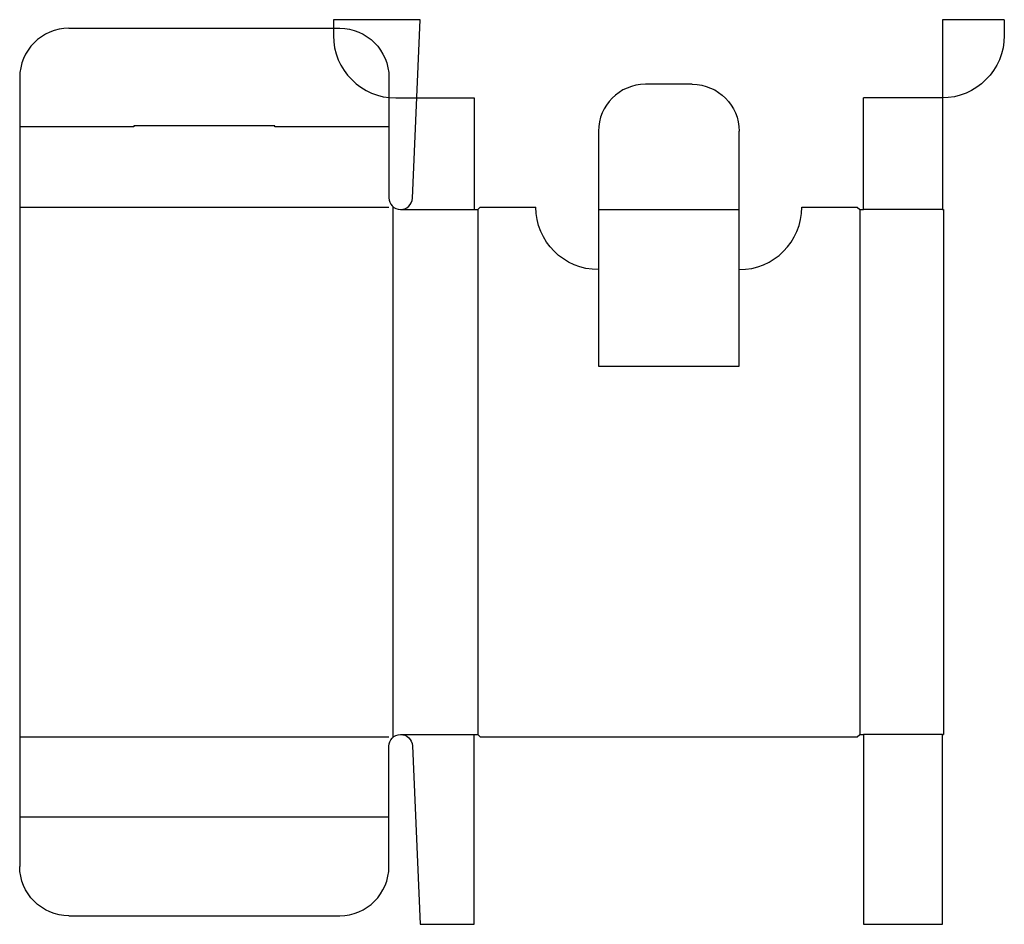
# Model space of a CAD drawing. Extents: x 0 to 200, y -12 to 172.
import ezdxf

# ---------------------------------------------------------------- set-up
doc = ezdxf.new("R2010")
doc.units = 0
doc.header["$MEASUREMENT"] = 0
for name, color, linetype in [('CREASE', 7, 'CONTINUOUS'), ('CRSSERVLAY_T5000_00_99_000', 7, 'CONTINUOUS'), ('THRU-CUT', 7, 'CONTINUOUS')]:
    doc.layers.add(name, color=color, linetype=linetype)

msp = doc.modelspace()

# ---------------------------------------------------------------- linework, layer by layer
at = {"layer": 'CREASE', "color": 3}
for p, q in [((23.19, 150), (0, 150)), ((74.93, 150), (51.76, 150)), ((0, 133.75), (74.93, 133.75)), ((75.72, 133.86), (75.72, 26.14)), ((77.31, 133.25), (92.23, 133.25)), ((92.97, 133.25), (92.97, 26.75)), ((117.44, 133.25), (146.01, 133.25)), ((170.47, 133.25), (170.47, 26.75)), ((187.23, 133.25), (171.22, 133.25)), ((0, 26.25), (74.93, 26.25)), ((77.31, 26.75), (92.23, 26.75)), ((187.23, 26.75), (171.22, 26.75)), ((74.93, 10), (0, 10))]:
    msp.add_line(p, q, dxfattribs=at)
at = {"layer": 'CRSSERVLAY_T5000_00_99_000', "color": 3}
msp.add_line((117.44, 101.5), (146.01, 101.5), dxfattribs=at)
at = {"layer": 'THRU-CUT', "color": 5}
for p, q in [((10, 170), (64.93, 170)), ((81.28, 171.75), (63.65, 171.75)), ((63.65, 171.75), (63.65, 168.57)), ((79.69, 135.53), (81.28, 171.75)), ((187.23, 171.75), (187.23, 133.25)), ((199.8, 171.75), (187.23, 171.75)), ((199.8, 171.75), (199.8, 168.57)), ((0, 160), (0, 10)), ((74.93, 160), (74.93, 135.63)), ((136.49, 158.65), (126.96, 158.65)), ((76.35, 155.88), (92.23, 155.88)), ((92.23, 155.88), (92.23, 133.25)), ((187.1, 155.88), (171.22, 155.88)), ((171.22, 133.25), (171.22, 155.88)), ((51.76, 150.25), (23.19, 150.25)), ((23.19, 150.25), (23.19, 150)), ((51.76, 150), (51.76, 150.25)), ((117.44, 149.12), (117.44, 101.5)), ((146.01, 101.5), (146.01, 149.12)), ((92.23, 133.25), (92.97, 133.25)), ((92.97, 133.25), (93.47, 133.75)), ((93.47, 133.75), (104.74, 133.75)), ((158.71, 133.75), (169.97, 133.75)), ((169.97, 133.75), (170.47, 133.25)), ((170.47, 133.25), (171.22, 133.25)), ((187.23, 133.25), (187.47, 133.25)), ((187.47, 133.25), (187.47, 26.75)), ((92.23, -11.75), (92.23, 26.75)), ((92.23, 26.75), (92.97, 26.75)), ((92.97, 26.75), (93.47, 26.25)), ((93.47, 26.25), (169.97, 26.25)), ((169.97, 26.25), (170.47, 26.75)), ((170.47, 26.75), (171.22, 26.75)), ((171.22, 26.75), (171.22, -11.75)), ((187.23, -11.75), (187.23, 26.75)), ((187.23, 26.75), (187.47, 26.75)), ((74.93, 10), (74.93, 24.37)), ((79.69, 24.47), (81.28, -11.75)), ((0, 10), (0, 0)), ((74.93, 0), (74.93, 10)), ((10, -10), (64.93, -10)), ((81.28, -11.75), (92.23, -11.75)), ((171.22, -11.75), (187.23, -11.75))]:
    msp.add_line(p, q, dxfattribs=at)
for centre, radius, start, end in [((10, 160), 10, 90, 180), ((76.35, 168.57), 12.7, 180, 270), ((126.96, 149.12), 9.52, 90, 180), ((77.31, 135.63), 2.38, 180, 357.487), ((146.01, 133.75), 12.7, 270, 0), ((64.93, 0), 10, 270, 0)]:
    msp.add_arc(centre, radius, start, end, dxfattribs=at)
at = {"layer": 'THRU-CUT', "color": 5, "extrusion": (0, 0, -1)}
for centre, radius, start, end in [((-64.93, 160), 10, 90, 180), ((-187.1, 168.57), 12.7, 180, 270), ((-136.49, 149.12), 9.52, 90, 180), ((-117.44, 133.75), 12.7, 270, 0), ((-77.31, 24.37), 2.38, 0, 177.487), ((-10, 0), 10, 270, 0)]:
    msp.add_arc(centre, radius, start, end, dxfattribs=at)

doc.saveas('drawing.dxf')
